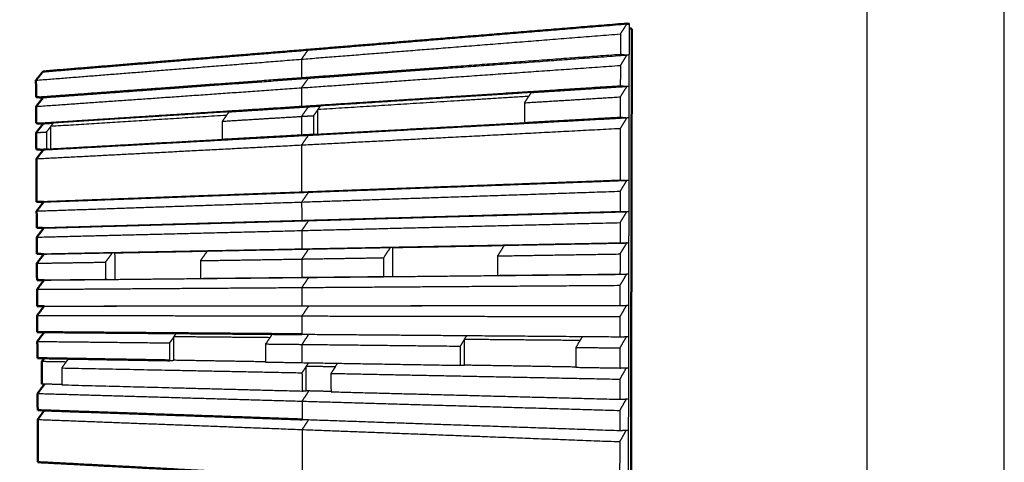
# Model space of a CAD drawing. Units: inches. Extents: x 2543 to 2903, y -306 to -27.
# Drawn here: x 2785 to 2903, y -174 to -121 of the extents above; entities that cross this region are included whole.
import ezdxf

# ---------------------------------------------------------------- set-up
doc = ezdxf.new("R2010")
doc.units = ezdxf.units.IN
doc.header["$MEASUREMENT"] = 0
doc.layers.add('Default', color=7, linetype='Continuous', true_color=0x000000)
doc.layers.add('Make2D$Visible$Curves', color=7, linetype='Continuous', true_color=0x000000)
doc.layers.add('Make2D$Visible$SceneSilhouetteCurves', color=7, linetype='Continuous', lineweight=50, true_color=0x000000)

msp = doc.modelspace()

# ---------------------------------------------------------------- linework, layer by layer
at = {"layer": 'Default'}
for points in [[(2543.005, -305.513), (2902.929, -305.513), (2902.929, -27.39), (2543.005, -27.39)], [(2543.005, -305.513), (2902.929, -305.513), (2902.929, -27.39), (2543.005, -27.39)], [(2543.005, -305.513), (2902.929, -305.513), (2902.929, -27.39), (2543.005, -27.39)], [(2543.005, -305.513), (2902.929, -305.513), (2902.929, -27.39), (2543.005, -27.39)], [(2543.005, -305.513), (2902.929, -305.513), (2902.929, -27.39), (2543.005, -27.39)], [(2543.005, -305.513), (2902.929, -305.513), (2902.929, -27.39), (2543.005, -27.39)], [(2543.005, -305.513), (2902.929, -305.513), (2902.929, -27.39), (2543.005, -27.39)], [(2543.005, -305.513), (2902.929, -305.513), (2902.929, -27.39), (2543.005, -27.39)], [(2543.005, -305.513), (2902.929, -305.513), (2902.929, -27.39), (2543.005, -27.39)], [(2543.005, -305.513), (2902.929, -305.513), (2902.929, -27.39), (2543.005, -27.39)], [(2543.005, -305.513), (2902.929, -305.513), (2902.929, -27.39), (2543.005, -27.39)], [(2543.005, -305.513), (2902.929, -305.513), (2902.929, -27.39), (2543.005, -27.39)], [(2543.005, -305.513), (2902.929, -305.513), (2902.929, -27.39), (2543.005, -27.39)], [(2543.005, -305.513), (2902.929, -305.513), (2902.929, -27.39), (2543.005, -27.39)], [(2543.005, -305.513), (2902.929, -305.513), (2902.929, -27.39), (2543.005, -27.39)], [(2543.005, -305.513), (2902.929, -305.513), (2902.929, -27.39), (2543.005, -27.39)], [(2543.005, -305.513), (2902.929, -305.513), (2902.929, -27.39), (2543.005, -27.39)], [(2543.005, -305.513), (2902.929, -305.513), (2902.929, -27.39), (2543.005, -27.39)], [(2543.005, -305.513), (2902.929, -305.513), (2902.929, -27.39), (2543.005, -27.39)], [(2543.005, -305.513), (2902.929, -305.513), (2902.929, -27.39), (2543.005, -27.39)], [(2543.005, -305.513), (2902.929, -305.513), (2902.929, -27.39), (2543.005, -27.39)], [(2543.005, -305.513), (2902.929, -305.513), (2902.929, -27.39), (2543.005, -27.39)], [(2543.005, -305.513), (2902.929, -305.513), (2902.929, -27.39), (2543.005, -27.39)], [(2543.005, -305.513), (2902.929, -305.513), (2902.929, -27.39), (2543.005, -27.39)], [(2543.005, -305.513), (2902.929, -305.513), (2902.929, -27.39), (2543.005, -27.39)], [(2543.005, -305.513), (2902.929, -305.513), (2902.929, -27.39), (2543.005, -27.39)], [(2543.005, -305.513), (2902.929, -305.513), (2902.929, -27.39), (2543.005, -27.39)], [(2543.005, -305.513), (2902.929, -305.513), (2902.929, -27.39), (2543.005, -27.39)], [(2543.005, -305.513), (2902.929, -305.513), (2902.929, -27.39), (2543.005, -27.39)], [(2543.005, -305.513), (2902.929, -305.513), (2902.929, -27.39), (2543.005, -27.39)], [(2543.005, -305.513), (2902.929, -305.513), (2902.929, -27.39), (2543.005, -27.39)], [(2543.005, -305.513), (2902.929, -305.513), (2902.929, -27.39), (2543.005, -27.39)], [(2559.365, -289.153), (2886.569, -289.153), (2886.569, -56.204), (2559.365, -56.204)], [(2559.365, -289.153), (2886.569, -289.153), (2886.569, -56.204), (2559.365, -56.204)], [(2559.365, -289.153), (2886.569, -289.153), (2886.569, -56.204), (2559.365, -56.204)], [(2559.365, -289.153), (2886.569, -289.153), (2886.569, -56.204), (2559.365, -56.204)], [(2559.365, -289.153), (2886.569, -289.153), (2886.569, -56.204), (2559.365, -56.204)], [(2559.365, -289.153), (2886.569, -289.153), (2886.569, -56.204), (2559.365, -56.204)], [(2559.365, -289.153), (2886.569, -289.153), (2886.569, -56.204), (2559.365, -56.204)], [(2559.365, -289.153), (2886.569, -289.153), (2886.569, -56.204), (2559.365, -56.204)], [(2559.365, -289.153), (2886.569, -289.153), (2886.569, -56.204), (2559.365, -56.204)], [(2559.365, -289.153), (2886.569, -289.153), (2886.569, -56.204), (2559.365, -56.204)], [(2559.365, -289.153), (2886.569, -289.153), (2886.569, -56.204), (2559.365, -56.204)], [(2559.365, -289.153), (2886.569, -289.153), (2886.569, -56.204), (2559.365, -56.204)], [(2559.365, -289.153), (2886.569, -289.153), (2886.569, -56.204), (2559.365, -56.204)], [(2559.365, -289.153), (2886.569, -289.153), (2886.569, -56.204), (2559.365, -56.204)], [(2559.365, -289.153), (2886.569, -289.153), (2886.569, -56.204), (2559.365, -56.204)], [(2559.365, -289.153), (2886.569, -289.153), (2886.569, -56.204), (2559.365, -56.204)], [(2559.365, -289.153), (2886.569, -289.153), (2886.569, -56.204), (2559.365, -56.204)], [(2559.365, -289.153), (2886.569, -289.153), (2886.569, -56.204), (2559.365, -56.204)], [(2559.365, -289.153), (2886.569, -289.153), (2886.569, -56.204), (2559.365, -56.204)], [(2559.365, -289.153), (2886.569, -289.153), (2886.569, -56.204), (2559.365, -56.204)], [(2559.365, -289.153), (2886.569, -289.153), (2886.569, -56.204), (2559.365, -56.204)], [(2559.365, -289.153), (2886.569, -289.153), (2886.569, -56.204), (2559.365, -56.204)], [(2559.365, -289.153), (2886.569, -289.153), (2886.569, -56.204), (2559.365, -56.204)], [(2559.365, -289.153), (2886.569, -289.153), (2886.569, -56.204), (2559.365, -56.204)], [(2559.365, -289.153), (2886.569, -289.153), (2886.569, -56.204), (2559.365, -56.204)], [(2559.365, -289.153), (2886.569, -289.153), (2886.569, -56.204), (2559.365, -56.204)], [(2559.365, -289.153), (2886.569, -289.153), (2886.569, -56.204), (2559.365, -56.204)], [(2559.365, -289.153), (2886.569, -289.153), (2886.569, -56.204), (2559.365, -56.204)], [(2559.365, -289.153), (2886.569, -289.153), (2886.569, -56.204), (2559.365, -56.204)], [(2559.365, -289.153), (2886.569, -289.153), (2886.569, -56.204), (2559.365, -56.204)], [(2559.365, -289.153), (2886.569, -289.153), (2886.569, -56.204), (2559.365, -56.204)], [(2559.365, -289.153), (2886.569, -289.153), (2886.569, -56.204), (2559.365, -56.204)]]:
    msp.add_lwpolyline(points, close=True, dxfattribs=at)
at = {"layer": 'Make2D$Visible$Curves', "color": 18, "true_color": 0x000000}
for points, weights in [([(2819.858, -125.072), (2837.964, -123.585), (2857.895, -121.948)], [327.652539718, 312.654359727, 297.656179736]), ([(2858.187, -121.99), (2858.041, -121.969), (2857.895, -121.948)], [298.024708804, 297.84044427, 297.656179736]), ([(2858.478, -122.567), (2858.332, -122.546), (2858.186, -122.526)], [298.408944703, 298.224680174, 298.040415645]), ([(2858.264, -236.781), (2858.371, -179.997), (2858.478, -122.567)], [301.801649465, 300.105297084, 298.408944703]), ([(2788.201, -127.671), (2803.337, -126.428), (2819.858, -125.072)], [357.6488997, 342.650719708, 327.652539717]), ([(2788.201, -127.671), (2787.786, -128.191), (2787.37, -128.712)], [357.6488997, 357.181000175, 356.713100651]), ([(2787.37, -128.712), (2787.375, -129.718), (2787.381, -130.723)], [356.713100651, 356.748441282, 356.783781914]), ([(2787.381, -130.723), (2787.8, -130.758), (2788.217, -130.792)], [356.783781914, 357.27142878, 357.759075646]), ([(2788.217, -130.792), (2787.802, -131.316), (2787.386, -131.84)], [357.758848463, 357.290948938, 356.823049414]), ([(2787.386, -131.84), (2787.391, -132.846), (2787.397, -133.851)], [356.823049414, 356.858390046, 356.893730677]), ([(2787.397, -133.851), (2787.815, -133.881), (2788.233, -133.911)], [356.893730677, 357.381243177, 357.868755677]), ([(2788.233, -133.911), (2787.818, -134.439), (2787.402, -134.967)], [357.868797226, 357.400897702, 356.932998177]), ([(2787.402, -134.967), (2787.407, -135.972), (2787.413, -136.976)], [356.932998177, 356.968338809, 357.003679441]), ([(2787.413, -136.976), (2787.831, -137.002), (2788.249, -137.028)], [357.003679441, 357.491495853, 357.979312266]), ([(2788.249, -137.028), (2787.834, -137.56), (2787.418, -138.092)], [357.97874599, 357.510846465, 357.042946941]), ([(2787.418, -138.092), (2787.432, -140.658), (2787.445, -143.222)], [357.042946941, 357.133261983, 357.223577026]), ([(2787.445, -143.222), (2787.863, -143.239), (2788.28, -143.257)], [357.223577026, 357.711189414, 358.198801802]), ([(2788.28, -143.257), (2787.866, -143.796), (2787.45, -144.336)], [358.198643516, 357.730743992, 357.262844467]), ([(2787.45, -144.336), (2787.456, -145.339), (2787.461, -146.342)], [357.262844467, 357.298185099, 357.333525731]), ([(2787.461, -146.342), (2787.879, -146.355), (2788.295, -146.368)], [357.333525731, 357.820766776, 358.308007821]), ([(2788.296, -146.368), (2787.882, -146.911), (2787.466, -147.455)], [358.30859228, 357.840692755, 357.372793231]), ([(2787.466, -147.455), (2787.472, -148.457), (2787.477, -149.459)], [357.372793231, 357.408133862, 357.443474494]), ([(2787.477, -149.459), (2787.895, -149.468), (2788.312, -149.477)], [357.443474494, 357.931153596, 358.418832699]), ([(2788.312, -149.477), (2787.898, -150.024), (2787.482, -150.572)], [358.418541043, 357.950641518, 357.482741994]), ([(2787.482, -150.572), (2787.488, -151.574), (2787.493, -152.575)], [357.482741994, 357.518082626, 357.553423257]), ([(2787.493, -152.575), (2787.911, -152.58), (2788.327, -152.585)], [357.553423257, 358.041052664, 358.52868207]), ([(2788.327, -152.585), (2787.913, -153.136), (2787.498, -153.688)], [358.528489806, 358.060590282, 357.592690757]), ([(2787.498, -153.688), (2787.504, -154.689), (2787.509, -155.689)], [357.592690757, 357.628031389, 357.663372021]), ([(2787.509, -155.689), (2787.926, -155.69), (2788.343, -155.69)], [357.663372021, 358.150833298, 358.638294575]), ([(2788.343, -155.69), (2787.929, -156.245), (2787.514, -156.801)], [358.63843857, 358.170539045, 357.702639521]), ([(2787.514, -156.801), (2787.52, -157.801), (2787.525, -158.802)], [357.702639521, 357.737980152, 357.773320784]), ([(2787.525, -158.802), (2802.625, -158.921), (2819.107, -159.052)], [357.773320784, 342.775140793, 327.776960802]), ([(2788.349, -158.808), (2787.94, -159.359), (2787.53, -159.913)], [358.737054082, 358.274821183, 357.812588284]), ([(2787.53, -159.913), (2787.535, -160.912), (2787.541, -161.912)], [357.812588284, 357.847928916, 357.883269547]), ([(2787.541, -161.912), (2795.255, -162.042), (2803.323, -162.179)], [357.883269547, 350.058360574, 342.233451601]), ([(2788.062, -162.321), (2788.207, -162.123), (2788.353, -161.925)], [358.50464833, 358.669246805, 358.83384528]), ([(2788.075, -165.005), (2788.069, -163.663), (2788.062, -162.321)], [358.59975578, 358.552202055, 358.50464833]), ([(2788.378, -165.013), (2787.97, -165.571), (2787.562, -166.13)], [358.954233825, 358.493359818, 358.032485811]), ([(2787.562, -166.13), (2787.567, -167.128), (2787.573, -168.127)], [358.032485811, 358.067826442, 358.103167074]), ([(2787.573, -168.127), (2802.66, -168.654), (2819.128, -169.229)], [358.103167074, 343.104987083, 328.106807092]), ([(2788.362, -168.154), (2787.971, -168.694), (2787.578, -169.236)], [359.028672476, 358.585553525, 358.142434574]), ([(2787.578, -169.236), (2787.591, -171.785), (2787.604, -174.334)], [358.142434574, 358.232749617, 358.323064659]), ([(2787.604, -174.334), (2802.684, -175.132), (2819.141, -176.002)], [358.323064659, 343.324884668, 328.326704677])]:
    msp.add_rational_spline(points, weights, degree=2, dxfattribs=at)
at = {"layer": 'Make2D$Visible$Curves', "color": 18, "lineweight": -3, "true_color": 0x000000}
for points, weights in [([(2857.895, -121.948), (2857.506, -122.563), (2857.115, -123.18)], [297.656179736, 297.188280211, 296.720380687]), ([(2858.18, -125.737), (2858.184, -123.864), (2858.187, -121.99)], [298.134657509, 298.079683157, 298.024708804]), ([(2819.041, -126.2), (2837.162, -124.763), (2857.115, -123.18)], [326.716740669, 311.718560678, 296.720380687]), ([(2857.115, -123.18), (2857.113, -124.39), (2857.111, -125.6)], [296.720380687, 296.755721318, 296.79106195]), ([(2819.858, -125.072), (2819.45, -125.635), (2819.041, -126.2)], [327.652539718, 327.184640193, 326.716740669]), ([(2819.045, -128.397), (2837.163, -127.066), (2857.111, -125.6)], [326.787421932, 311.789241941, 296.79106195]), ([(2819.864, -128.479), (2837.965, -127.156), (2857.888, -125.7)], [327.762488481, 312.76430849, 297.766128499]), ([(2857.888, -125.7), (2857.499, -126.321), (2857.109, -126.944)], [297.766128499, 297.298228974, 296.83032945]), ([(2857.111, -125.6), (2857.5, -125.65), (2857.888, -125.7)], [296.79106195, 297.278820142, 297.766578333]), ([(2858.18, -125.737), (2858.034, -125.718), (2857.888, -125.7)], [298.134657567, 297.950393033, 297.766128499]), ([(2787.37, -128.712), (2802.511, -127.511), (2819.041, -126.2)], [356.713100651, 341.71492066, 326.716740669]), ([(2819.041, -126.2), (2819.043, -127.298), (2819.045, -128.397)], [326.716740669, 326.752081301, 326.787421932]), ([(2858.173, -129.482), (2858.177, -127.61), (2858.18, -125.737)], [298.244606272, 298.18963192, 298.134657567]), ([(2819.048, -129.617), (2837.163, -128.344), (2857.109, -126.944)], [326.826689432, 311.828509441, 296.83032945]), ([(2857.109, -126.944), (2857.107, -128.153), (2857.105, -129.361)], [296.83032945, 296.865670082, 296.901010713]), ([(2787.381, -130.723), (2802.518, -129.611), (2819.045, -128.397)], [356.783781914, 341.785601923, 326.787421932]), ([(2788.217, -130.792), (2803.348, -129.686), (2819.864, -128.479)], [357.758848463, 342.760668472, 327.762488481]), ([(2819.045, -128.397), (2819.456, -128.438), (2819.865, -128.479)], [326.787421932, 327.275116996, 327.762812059]), ([(2819.864, -128.479), (2819.457, -129.047), (2819.048, -129.617)], [327.762488481, 327.294588956, 326.826689432]), ([(2787.386, -131.84), (2802.522, -130.777), (2819.048, -129.617)], [356.823049414, 341.824869423, 326.826689432]), ([(2819.048, -129.617), (2819.05, -130.714), (2819.052, -131.812)], [326.826689432, 326.862030064, 326.897370696]), ([(2819.052, -131.812), (2837.164, -130.646), (2857.105, -129.361)], [326.897370696, 311.899190704, 296.901010713]), ([(2846.46, -130.181), (2833.484, -131.012), (2821.315, -131.792)], [306.296423732, 316.459506323, 326.622588914]), ([(2846.46, -130.181), (2846.064, -130.791), (2845.667, -131.403)], [306.29642373, 305.828524205, 305.360624681]), ([(2846.46, -130.181), (2852.091, -129.82), (2857.881, -129.449)], [306.29642373, 302.086250496, 297.876077262]), ([(2857.881, -129.449), (2857.492, -130.075), (2857.102, -130.704)], [297.876077262, 297.408177738, 296.940278214]), ([(2857.105, -129.361), (2857.494, -129.405), (2857.882, -129.449)], [296.901010713, 297.388787693, 297.876564673]), ([(2858.173, -129.482), (2858.027, -129.465), (2857.881, -129.449)], [298.244606331, 298.060341797, 297.876077262]), ([(2858.166, -133.223), (2858.17, -131.353), (2858.173, -129.482)], [298.354555036, 298.299580683, 298.244606331]), ([(2846.161, -130.642), (2833.18, -131.459), (2821.008, -132.226)], [305.942735903, 316.105818494, 326.268901085]), ([(2845.667, -131.403), (2845.666, -132.578), (2845.666, -133.753)], [305.360624681, 305.395965312, 305.431305944]), ([(2845.667, -131.403), (2851.305, -131.059), (2857.102, -130.704)], [305.360624681, 301.150451447, 296.940278214]), ([(2857.102, -130.704), (2857.1, -131.912), (2857.098, -133.12)], [296.940278214, 296.975618845, 297.010959477]), ([(2787.397, -133.851), (2802.53, -132.876), (2819.052, -131.812)], [356.893730677, 341.895550686, 326.897370695]), ([(2810.42, -132.49), (2799.625, -133.181), (2789.445, -133.834)], [336.292783714, 346.455866305, 356.618948896]), ([(2810.11, -132.912), (2810.265, -132.701), (2810.42, -132.49)], [335.939095885, 336.115939799, 336.292783714]), ([(2810.42, -132.49), (2815.086, -132.191), (2819.871, -131.884)], [336.292783711, 332.082610478, 327.872437244]), ([(2819.052, -131.812), (2819.463, -131.848), (2819.872, -131.884)], [326.897370695, 327.385327585, 327.873284474]), ([(2819.871, -131.884), (2819.464, -132.457), (2819.055, -133.031)], [327.872437244, 327.40453772, 326.936638196]), ([(2819.871, -131.884), (2820.592, -131.838), (2821.315, -131.792)], [327.872437244, 327.247513078, 326.622588912]), ([(2821.008, -132.226), (2820.754, -132.584), (2820.5, -132.943)], [326.268743068, 325.977766466, 325.686789863]), ([(2821.008, -132.226), (2821.162, -132.009), (2821.315, -131.792)], [326.268901085, 326.445744999, 326.622588914]), ([(2821.013, -135.184), (2821.011, -133.705), (2821.008, -132.226)], [326.364008535, 326.31645481, 326.268901085]), ([(2788.233, -133.911), (2788.838, -133.873), (2789.445, -133.834)], [357.868797226, 357.24387306, 356.618948894]), ([(2810.11, -132.912), (2799.313, -133.592), (2789.132, -134.233)], [335.939095885, 346.102178475, 356.265261066]), ([(2789.132, -134.233), (2789.288, -134.033), (2789.445, -133.834)], [356.265261066, 356.442104981, 356.618948896]), ([(2810.11, -132.913), (2809.854, -133.261), (2809.598, -133.61)], [335.938749827, 335.647867245, 335.356984663]), ([(2809.598, -133.61), (2814.266, -133.324), (2819.055, -133.031)], [335.356984663, 331.146811429, 326.936638195]), ([(2809.598, -133.61), (2809.601, -134.679), (2809.604, -135.748)], [335.356984663, 335.392325294, 335.427665926]), ([(2819.055, -133.031), (2819.776, -132.987), (2820.5, -132.943)], [326.936638196, 326.311714029, 325.686789863]), ([(2819.055, -133.031), (2819.057, -134.128), (2819.059, -135.225)], [326.936638196, 326.971978827, 327.007319459]), ([(2819.878, -135.287), (2837.966, -134.291), (2857.874, -133.195)], [327.982386008, 312.984206017, 297.986026026]), ([(2820.5, -132.943), (2820.502, -134.044), (2820.504, -135.145)], [325.686789863, 325.722130495, 325.757471126]), ([(2846.159, -133.797), (2833.182, -134.513), (2821.014, -135.184)], [306.037843353, 316.200686483, 326.363529614]), ([(2845.666, -133.753), (2851.302, -133.441), (2857.098, -133.12)], [305.431305944, 301.22113271, 297.010959477]), ([(2845.666, -133.753), (2846.062, -133.788), (2846.457, -133.824)], [305.431305944, 305.918947065, 306.406588187]), ([(2857.874, -133.195), (2857.486, -133.827), (2857.096, -134.462)], [297.986026026, 297.518126501, 297.050226977]), ([(2857.098, -133.12), (2857.487, -133.157), (2857.874, -133.195)], [297.010959477, 297.498193473, 297.98542747]), ([(2858.166, -133.223), (2858.021, -133.209), (2857.874, -133.195)], [298.354555094, 298.17029056, 297.986026026]), ([(2858.153, -140.698), (2858.16, -136.962), (2858.166, -133.223)], [298.574452621, 298.464503857, 298.354555094]), ([(2787.402, -134.967), (2788.007, -134.93), (2788.615, -134.893)], [356.932998177, 356.308074011, 355.683149845]), ([(2789.132, -134.233), (2788.873, -134.563), (2788.615, -134.893)], [356.265344737, 355.974247291, 355.683149845]), ([(2788.615, -134.893), (2788.62, -135.901), (2788.625, -136.909)], [355.683149845, 355.718490476, 355.753831108]), ([(2789.145, -136.942), (2789.138, -135.588), (2789.132, -134.233)], [356.360368517, 356.312814792, 356.265261066]), ([(2819.062, -136.443), (2837.165, -135.5), (2857.096, -134.462)], [327.046586959, 312.048406968, 297.050226977]), ([(2857.096, -134.462), (2857.09, -137.546), (2857.085, -140.629)], [297.050226977, 297.140542019, 297.230857062]), ([(2788.249, -137.028), (2803.372, -136.196), (2819.878, -135.287)], [357.97874599, 342.980565998, 327.982386007]), ([(2810.118, -135.785), (2799.324, -136.38), (2789.145, -136.942)], [336.034203335, 346.197285926, 356.360368517]), ([(2809.604, -135.748), (2814.272, -135.49), (2819.059, -135.225)], [335.427665926, 331.217492692, 327.007319459]), ([(2809.604, -135.748), (2810.018, -135.778), (2810.43, -135.807)], [335.427665926, 335.915351716, 336.403037506]), ([(2819.059, -135.225), (2819.78, -135.185), (2820.504, -135.145)], [327.007319459, 326.382395293, 325.757471126]), ([(2819.059, -135.225), (2819.469, -135.256), (2819.878, -135.287)], [327.007319459, 327.495087038, 327.982854618]), ([(2819.878, -135.287), (2819.47, -135.864), (2819.062, -136.443)], [327.982386008, 327.514486483, 327.046586959]), ([(2820.504, -135.145), (2820.759, -135.164), (2821.013, -135.184)], [325.757471126, 326.060463528, 326.36345593]), ([(2821.322, -135.207), (2821.168, -135.196), (2821.013, -135.184)], [326.732607058, 326.548307796, 326.364008535]), ([(2787.413, -136.976), (2788.018, -136.943), (2788.625, -136.909)], [357.003679441, 356.378755274, 355.753831108]), ([(2787.418, -138.092), (2802.546, -137.304), (2819.062, -136.443)], [357.042946941, 342.04476695, 327.046586959]), ([(2788.625, -136.909), (2788.885, -136.926), (2789.146, -136.942)], [355.753831108, 356.057427759, 356.361024409]), ([(2789.46, -136.962), (2789.303, -136.952), (2789.145, -136.942)], [356.729091414, 356.544729965, 356.360368517]), ([(2819.062, -136.443), (2819.067, -139.244), (2819.073, -142.044)], [327.046586959, 327.136902001, 327.227217044]), ([(2819.073, -142.044), (2837.166, -141.37), (2857.085, -140.629)], [327.227217044, 312.229037053, 297.230857062]), ([(2819.891, -142.086), (2837.967, -141.416), (2857.861, -140.679)], [328.202283534, 313.204103543, 298.205923552]), ([(2857.861, -140.679), (2857.472, -141.323), (2857.083, -141.968)], [298.205923552, 297.738024028, 297.270124503]), ([(2857.085, -140.629), (2857.474, -140.654), (2857.861, -140.679)], [297.230857062, 297.718358221, 298.205859381]), ([(2858.153, -140.698), (2858.007, -140.689), (2857.861, -140.679)], [298.574452621, 298.390188086, 298.205923552]), ([(2858.146, -144.431), (2858.149, -142.565), (2858.153, -140.698)], [298.684401326, 298.629426973, 298.574452621]), ([(2787.445, -143.222), (2802.566, -142.659), (2819.073, -142.044)], [357.223577026, 342.225397035, 327.227217044]), ([(2788.28, -143.257), (2803.395, -142.697), (2819.891, -142.086)], [358.198643516, 343.200463525, 328.202283534]), ([(2819.073, -142.044), (2819.483, -142.065), (2819.891, -142.086)], [327.227217044, 327.714808386, 328.202399728]), ([(2819.075, -143.261), (2837.166, -142.646), (2857.083, -141.968)], [327.266484486, 312.268304494, 297.270124503]), ([(2819.891, -142.086), (2819.484, -142.672), (2819.075, -143.261)], [328.202283534, 327.73438401, 327.266484486]), ([(2857.083, -141.968), (2857.081, -143.174), (2857.079, -144.379)], [297.270124503, 297.305465135, 297.340805767]), ([(2787.45, -144.336), (2802.57, -143.822), (2819.075, -143.261)], [357.262844467, 342.264664476, 327.266484485]), ([(2819.075, -143.261), (2819.078, -144.356), (2819.08, -145.45)], [327.266484486, 327.301825117, 327.337165749]), ([(2819.08, -145.45), (2837.167, -144.94), (2857.079, -144.379)], [327.337165749, 312.338985758, 297.340805767]), ([(2819.897, -145.482), (2837.967, -144.975), (2857.854, -144.417)], [328.312232298, 313.314052307, 298.315872316]), ([(2857.854, -144.417), (2857.466, -145.066), (2857.076, -145.718)], [298.315872316, 297.847972791, 297.380073267]), ([(2857.079, -144.379), (2857.467, -144.398), (2857.854, -144.417)], [297.340805767, 297.828238119, 298.315670472]), ([(2858.146, -144.431), (2858, -144.424), (2857.854, -144.417)], [298.684401384, 298.50013685, 298.315872316]), ([(2858.139, -148.162), (2858.142, -146.297), (2858.146, -144.431)], [298.794350089, 298.739375737, 298.684401384]), ([(2787.461, -146.342), (2802.578, -145.915), (2819.08, -145.45)], [357.333525731, 342.33534574, 327.337165748]), ([(2788.296, -146.368), (2803.406, -145.944), (2819.897, -145.482)], [358.30859228, 343.310412288, 328.312232297]), ([(2819.08, -145.45), (2819.489, -145.466), (2819.897, -145.482)], [327.337165749, 327.824489197, 328.311812644]), ([(2819.897, -145.482), (2819.49, -146.073), (2819.082, -146.666)], [328.312232298, 327.844332773, 327.376433249]), ([(2787.466, -147.455), (2802.582, -147.078), (2819.082, -146.666)], [357.372793231, 342.37461324, 327.376433249]), ([(2819.082, -146.666), (2837.167, -146.215), (2857.076, -145.718)], [327.376433249, 312.378253258, 297.380073267]), ([(2819.082, -146.666), (2819.084, -147.76), (2819.087, -148.854)], [327.376433249, 327.411773881, 327.447114512]), ([(2857.076, -145.718), (2857.074, -146.922), (2857.072, -148.126)], [297.380073267, 297.415413898, 297.45075453]), ([(2787.477, -149.459), (2802.589, -149.17), (2819.087, -148.854)], [357.443474494, 342.445294503, 327.447114512]), ([(2796.799, -149.329), (2802.221, -149.226), (2807.811, -149.119)], [350.512385318, 345.230834476, 339.949283634]), ([(2807.82, -149.106), (2807.41, -149.683), (2806.998, -150.262)], [339.282994254, 338.81509473, 338.347195206]), ([(2807.82, -149.106), (2813.764, -148.992), (2819.904, -148.875)], [339.282994254, 333.852587658, 328.422181061]), ([(2819.087, -148.854), (2837.168, -148.508), (2857.072, -148.126)], [327.447114512, 312.448934521, 297.45075453]), ([(2819.087, -148.854), (2819.496, -148.865), (2819.904, -148.875)], [327.447114512, 327.934709558, 328.422304604]), ([(2819.904, -148.875), (2819.497, -149.471), (2819.089, -150.069)], [328.422181061, 327.954281536, 327.486382012]), ([(2819.904, -148.875), (2824.72, -148.784), (2829.661, -148.689)], [328.422181061, 324.284814264, 320.147447466]), ([(2829.661, -148.689), (2829.258, -149.301), (2828.853, -149.914)], [320.147447466, 319.679547942, 319.211648418]), ([(2829.965, -148.698), (2829.813, -148.694), (2829.661, -148.689)], [320.515976535, 320.331712001, 320.147447466]), ([(2829.965, -148.698), (2836.495, -148.574), (2843.25, -148.445)], [320.516284899, 315.204773773, 309.893262648]), ([(2829.968, -152.166), (2829.967, -150.432), (2829.965, -148.698)], [320.625686381, 320.570831458, 320.515976535]), ([(2843.259, -148.43), (2842.862, -149.063), (2842.465, -149.697)], [309.286634273, 308.818734748, 308.350835224]), ([(2843.259, -148.43), (2850.423, -148.294), (2857.847, -148.152)], [309.286634273, 303.856227676, 298.425821079]), ([(2857.847, -148.152), (2857.459, -148.807), (2857.07, -149.464)], [298.425821079, 297.957921554, 297.49002203]), ([(2857.072, -148.126), (2857.46, -148.139), (2857.847, -148.152)], [297.45075453, 297.938325208, 298.425895885]), ([(2858.139, -148.162), (2857.993, -148.157), (2857.847, -148.152)], [298.794350147, 298.610085613, 298.425821079]), ([(2858.132, -151.89), (2858.136, -150.026), (2858.139, -148.162)], [298.904298852, 298.8493245, 298.794350147]), ([(2788.312, -149.477), (2792.351, -149.4), (2796.486, -149.322)], [358.418541043, 354.281174246, 350.143807448]), ([(2796.486, -149.322), (2796.073, -149.881), (2795.659, -150.442)], [350.143807448, 349.675907924, 349.208008399]), ([(2796.799, -149.329), (2796.643, -149.325), (2796.486, -149.322)], [350.512336517, 350.328071983, 350.143807448]), ([(2796.812, -152.499), (2796.806, -150.914), (2796.799, -149.329)], [350.622046363, 350.56719144, 350.512336517]), ([(2806.998, -150.262), (2812.945, -150.167), (2819.089, -150.069)], [338.347195206, 332.916788609, 327.486382012]), ([(2806.998, -150.262), (2807.001, -151.32), (2807.005, -152.378)], [338.347195206, 338.382535837, 338.417876469]), ([(2819.089, -150.069), (2823.909, -149.992), (2828.853, -149.914)], [327.486382012, 323.349015215, 319.211648418]), ([(2819.089, -150.069), (2819.091, -151.162), (2819.094, -152.255)], [327.486382012, 327.521722644, 327.557063276]), ([(2828.853, -149.914), (2828.855, -151.035), (2828.856, -152.157)], [319.211648418, 319.246989049, 319.282329681]), ([(2842.465, -149.697), (2842.464, -150.858), (2842.464, -152.019)], [308.350835224, 308.386175856, 308.421516487]), ([(2842.465, -149.697), (2849.636, -149.582), (2857.07, -149.464)], [308.350835224, 302.920428627, 297.49002203]), ([(2857.07, -149.464), (2857.068, -150.668), (2857.066, -151.871)], [297.49002203, 297.525362662, 297.560703293]), ([(2787.482, -150.572), (2791.523, -150.508), (2795.659, -150.442)], [357.482741994, 353.345375197, 349.208008399]), ([(2795.659, -150.442), (2795.663, -151.468), (2795.668, -152.493)], [349.208008399, 349.243349031, 349.278689663]), ([(2787.493, -152.575), (2791.532, -152.534), (2795.668, -152.493)], [357.553423257, 353.41605646, 349.278689663]), ([(2788.327, -152.585), (2803.429, -152.433), (2819.91, -152.267)], [358.528489806, 343.530581194, 328.532672582]), ([(2795.668, -152.493), (2796.084, -152.498), (2796.499, -152.503)], [349.278689663, 349.766221371, 350.25375308]), ([(2807.005, -152.378), (2812.951, -152.318), (2819.094, -152.255)], [338.417876469, 332.987469872, 327.557063275]), ([(2807.005, -152.378), (2807.418, -152.383), (2807.831, -152.388)], [338.417876469, 338.905588346, 339.393300223]), ([(2819.094, -152.255), (2823.912, -152.207), (2828.856, -152.157)], [327.557063276, 323.419696478, 319.282329681]), ([(2819.094, -152.255), (2819.502, -152.261), (2819.91, -152.267)], [327.557063275, 328.044284634, 328.531505993]), ([(2819.91, -152.267), (2819.504, -152.867), (2819.096, -153.47)], [328.532129824, 328.0642303, 327.596330775]), ([(2819.91, -152.267), (2837.968, -152.085), (2857.841, -151.885)], [328.532129824, 313.533949833, 298.535769842]), ([(2819.91, -152.267), (2819.91, -152.267), (2819.91, -152.267)], [328.531505993, 328.531783723, 328.532061454]), ([(2828.856, -152.157), (2829.261, -152.163), (2829.664, -152.169)], [319.282329681, 319.769867063, 320.257404445]), ([(2842.464, -152.019), (2849.634, -151.946), (2857.066, -151.871)], [308.421516487, 302.99110989, 297.560703293]), ([(2842.464, -152.019), (2842.862, -152.025), (2843.258, -152.032)], [308.421516487, 308.909327452, 309.397138416]), ([(2857.841, -151.885), (2857.452, -152.545), (2857.063, -153.208)], [298.535769842, 298.067870318, 297.599970793]), ([(2857.066, -151.871), (2857.454, -151.878), (2857.841, -151.885)], [297.560703293, 298.048386438, 298.536069583]), ([(2858.132, -151.89), (2857.986, -151.887), (2857.841, -151.885)], [298.904298911, 298.720034376, 298.535769842]), ([(2858.125, -155.615), (2858.129, -153.753), (2858.132, -151.89)], [299.014247616, 298.959273263, 298.904298911]), ([(2787.498, -153.688), (2802.606, -153.584), (2819.096, -153.47)], [357.592690757, 342.594510766, 327.596330775]), ([(2819.096, -153.47), (2837.169, -153.345), (2857.063, -153.208)], [327.596330776, 312.598150784, 297.599970793]), ([(2819.096, -153.47), (2819.098, -154.562), (2819.1, -155.655)], [327.596330776, 327.631671407, 327.667012039]), ([(2857.063, -153.208), (2857.061, -154.411), (2857.059, -155.613)], [297.599970793, 297.635311425, 297.670652057]), ([(2787.509, -155.689), (2802.613, -155.673), (2819.1, -155.655)], [357.663372021, 342.66519203, 327.667012038]), ([(2788.343, -155.69), (2803.441, -155.674), (2819.917, -155.656)], [358.63843857, 343.640258578, 328.642078587]), ([(2819.1, -155.655), (2837.169, -155.635), (2857.059, -155.613)], [327.667012039, 312.668832048, 297.670652057]), ([(2819.1, -155.655), (2819.51, -155.655), (2819.917, -155.656)], [327.667012039, 328.154829351, 328.642646664]), ([(2819.917, -155.656), (2819.51, -156.261), (2819.103, -156.868)], [328.642078587, 328.174179063, 327.706279539]), ([(2819.917, -155.656), (2837.969, -155.636), (2857.834, -155.614)], [328.642078588, 313.643898597, 298.645718606]), ([(2857.834, -155.614), (2857.446, -156.281), (2857.057, -156.949)], [298.645718606, 298.177819081, 297.709919557]), ([(2857.059, -155.613), (2857.447, -155.614), (2857.833, -155.614)], [297.670652057, 298.15786588, 298.645079704]), ([(2858.125, -155.615), (2857.98, -155.615), (2857.834, -155.614)], [299.014247674, 298.82998314, 298.645718606]), ([(2858.118, -159.337), (2858.122, -157.477), (2858.125, -155.615)], [299.124196379, 299.069222027, 299.014247674]), ([(2787.514, -156.801), (2802.617, -156.833), (2819.103, -156.868)], [357.702639521, 342.70445953, 327.706279539]), ([(2819.103, -156.868), (2819.105, -157.96), (2819.107, -159.052)], [327.706279539, 327.741620171, 327.776960802]), ([(2819.103, -156.868), (2837.17, -156.907), (2857.057, -156.949)], [327.706279539, 312.708099548, 297.709919557]), ([(2857.057, -156.949), (2857.055, -158.151), (2857.053, -159.352)], [297.709919557, 297.745260188, 297.78060082]), ([(2803.828, -159.36), (2803.572, -159.724), (2803.315, -160.088)], [342.7447726, 342.453771469, 342.162770337]), ([(2803.828, -159.36), (2803.978, -159.146), (2804.128, -158.933)], [342.744881561, 342.916048075, 343.087214588]), ([(2815.282, -159.464), (2809.466, -159.411), (2803.828, -159.36)], [332.215505211, 337.480193386, 342.744881561]), ([(2803.838, -162.168), (2803.833, -160.764), (2803.828, -159.36)], [342.839989012, 342.792435286, 342.744881561]), ([(2815.58, -159.024), (2815.178, -159.619), (2814.774, -160.216)], [332.557556664, 332.095475325, 331.633393986]), ([(2819.107, -159.052), (2837.17, -159.195), (2857.053, -159.352)], [327.776960802, 312.778780811, 297.78060082]), ([(2819.914, -159.058), (2819.512, -159.66), (2819.11, -160.264)], [328.740584852, 328.278406577, 327.816228302]), ([(2838.491, -159.676), (2838.243, -160.075), (2837.994, -160.475)], [312.748481216, 312.457445786, 312.166410356]), ([(2838.492, -159.676), (2838.637, -159.441), (2838.783, -159.207)], [312.74852158, 312.919514576, 313.090507573]), ([(2852.291, -159.801), (2845.273, -159.737), (2838.492, -159.676)], [302.219145229, 307.483833404, 312.74852158]), ([(2838.492, -162.753), (2838.492, -161.215), (2838.492, -159.676)], [312.84362903, 312.796075305, 312.74852158]), ([(2852.577, -159.317), (2852.19, -159.972), (2851.803, -160.628)], [302.561148191, 302.099091098, 301.637034005]), ([(2857.827, -159.341), (2857.439, -160.013), (2857.05, -160.687)], [298.755667369, 298.287767844, 297.81986832]), ([(2857.053, -159.352), (2857.587, -159.345), (2858.118, -159.337)], [297.78060082, 298.4523986, 299.124196379]), ([(2858.112, -163.057), (2858.115, -161.198), (2858.118, -159.337)], [299.234145142, 299.17917079, 299.124196437]), ([(2787.53, -159.913), (2795.246, -159.999), (2803.315, -160.088)], [357.812588284, 349.987679311, 342.162770337]), ([(2803.315, -160.088), (2803.319, -161.134), (2803.323, -162.179)], [342.162770337, 342.198110969, 342.233451601]), ([(2814.774, -160.216), (2816.929, -160.24), (2819.11, -160.264)], [331.633393986, 329.724811144, 327.816228302]), ([(2814.774, -160.216), (2814.776, -161.295), (2814.779, -162.373)], [331.633393986, 331.668734618, 331.70407525]), ([(2819.11, -160.264), (2819.112, -161.355), (2819.114, -162.446)], [327.816228302, 327.851568934, 327.886909566]), ([(2819.11, -160.264), (2828.321, -160.367), (2837.994, -160.475)], [327.816228302, 319.991319329, 312.166410356]), ([(2837.994, -160.475), (2837.995, -161.62), (2837.995, -162.766)], [312.166410356, 312.201750987, 312.237091619]), ([(2851.803, -160.628), (2851.802, -161.814), (2851.8, -163)], [301.637034005, 301.672374636, 301.707715268]), ([(2851.803, -160.628), (2854.41, -160.658), (2857.05, -160.687)], [301.637034005, 299.728451162, 297.81986832]), ([(2857.05, -160.687), (2857.048, -161.888), (2857.046, -163.089)], [297.81986832, 297.855208952, 297.890549583]), ([(2791.252, -161.975), (2790.85, -162.527), (2790.446, -163.081)], [355.851222698, 355.395625757, 354.940028816]), ([(2790.962, -162.373), (2789.506, -162.347), (2788.062, -162.321)], [355.522140099, 357.013394215, 358.50464833]), ([(2790.446, -163.081), (2804.214, -163.358), (2819.116, -163.658)], [354.940028816, 341.433102941, 327.926177065]), ([(2790.446, -163.081), (2790.451, -164.088), (2790.456, -165.095)], [354.940028816, 354.975369448, 355.01071008]), ([(2803.323, -162.179), (2803.58, -162.174), (2803.837, -162.168)], [342.233451601, 342.536632079, 342.839812557]), ([(2814.779, -162.353), (2809.227, -162.259), (2803.838, -162.168)], [332.765905145, 337.802947078, 342.839989012]), ([(2814.779, -162.373), (2816.934, -162.409), (2819.114, -162.446)], [331.70407525, 329.795492407, 327.886909565]), ([(2819.114, -162.446), (2828.324, -162.602), (2837.995, -162.766)], [327.886909566, 320.062000592, 312.237091619]), ([(2819.623, -162.891), (2819.37, -163.275), (2819.116, -163.658)], [328.508521681, 328.217349373, 327.926177065]), ([(2819.623, -162.892), (2819.766, -162.676), (2819.909, -162.46)], [328.508288348, 328.672842047, 328.837395746]), ([(2819.629, -165.821), (2819.626, -164.356), (2819.623, -162.892)], [328.603395798, 328.555842073, 328.508288348]), ([(2823.079, -162.954), (2821.343, -162.923), (2819.623, -162.892)], [325.525780117, 327.017034233, 328.508288348]), ([(2823.079, -162.954), (2822.827, -163.341), (2822.574, -163.728)], [325.52592797, 325.234798402, 324.943668835]), ([(2823.079, -162.954), (2823.222, -162.736), (2823.364, -162.518)], [325.525780117, 325.69028605, 325.854791982]), ([(2837.995, -162.766), (2838.243, -162.76), (2838.492, -162.753)], [312.237091619, 312.540248463, 312.843405307]), ([(2851.801, -162.978), (2845.036, -162.863), (2838.492, -162.753)], [302.673266162, 307.758447596, 312.84362903]), ([(2851.8, -163), (2854.406, -163.044), (2857.046, -163.089)], [301.707715268, 299.799132426, 297.890549583]), ([(2857.82, -163.066), (2857.433, -163.743), (2857.044, -164.422)], [298.865616132, 298.397716608, 297.929817083]), ([(2857.046, -163.089), (2857.58, -163.073), (2858.112, -163.057)], [297.890549583, 298.562347363, 299.234145142]), ([(2858.105, -166.774), (2858.108, -164.916), (2858.112, -163.057)], [299.344093906, 299.289119553, 299.234145201]), ([(2819.116, -163.658), (2819.119, -164.749), (2819.121, -165.839)], [327.926177065, 327.961517697, 327.996858328]), ([(2822.574, -163.728), (2839.061, -164.06), (2857.044, -164.422)], [324.943668835, 311.436742959, 297.929817083]), ([(2822.574, -163.728), (2822.576, -164.828), (2822.578, -165.928)], [324.943668835, 324.979009466, 325.014350098]), ([(2857.044, -164.422), (2857.042, -165.622), (2857.04, -166.822)], [297.929817083, 297.965157715, 298.000498347]), ([(2790.456, -165.067), (2789.262, -165.036), (2788.075, -165.005)], [356.146866105, 357.373310942, 358.59975578]), ([(2790.456, -165.095), (2804.222, -165.452), (2819.121, -165.839)], [355.01071008, 341.503784204, 327.996858328]), ([(2787.562, -166.13), (2802.653, -166.57), (2819.123, -167.05)], [358.032485811, 343.03430582, 328.036125829]), ([(2819.121, -165.839), (2819.375, -165.83), (2819.629, -165.821)], [327.996858328, 328.299979298, 328.603100267]), ([(2819.925, -165.828), (2819.525, -166.438), (2819.123, -167.05)], [328.958062695, 328.497094262, 328.036125829]), ([(2822.578, -165.897), (2821.098, -165.859), (2819.629, -165.821)], [326.054227665, 327.328811732, 328.603395798]), ([(2822.578, -165.928), (2839.062, -166.356), (2857.04, -166.822)], [325.014350098, 311.507424222, 298.000498347]), ([(2857.814, -166.787), (2857.426, -167.47), (2857.037, -168.155)], [298.975564896, 298.507665371, 298.039765847]), ([(2857.04, -166.822), (2857.573, -166.798), (2858.105, -166.774)], [298.000498347, 298.672296126, 299.344093906]), ([(2858.098, -170.488), (2858.101, -168.631), (2858.105, -166.774)], [299.454042669, 299.399068317, 299.344093964]), ([(2819.123, -167.05), (2837.172, -167.576), (2857.037, -168.155)], [328.036125829, 313.037945838, 298.039765847]), ([(2819.123, -167.05), (2819.126, -168.139), (2819.128, -169.229)], [328.036125829, 328.071466461, 328.106807092]), ([(2857.037, -168.155), (2857.035, -169.354), (2857.033, -170.553)], [298.039765847, 298.075106478, 298.11044711]), ([(2787.578, -169.236), (2802.665, -169.811), (2819.13, -170.439)], [358.142434574, 343.144254583, 328.146074592]), ([(2819.128, -169.229), (2837.173, -169.859), (2857.033, -170.553)], [328.106807092, 313.108627101, 298.11044711]), ([(2819.9, -169.256), (2819.516, -169.847), (2819.13, -170.439)], [329.032366047, 328.58922032, 328.146074592]), ([(2819.13, -170.439), (2819.136, -173.222), (2819.141, -176.002)], [328.146074592, 328.236389634, 328.326704677]), ([(2819.13, -170.439), (2837.173, -171.127), (2857.031, -171.885)], [328.146074592, 313.147894601, 298.14971461]), ([(2857.807, -170.506), (2857.419, -171.194), (2857.031, -171.885)], [299.085513659, 298.617614134, 298.14971461]), ([(2857.033, -170.553), (2857.567, -170.521), (2858.098, -170.488)], [298.11044711, 298.782244889, 299.454042669]), ([(2858.084, -177.908), (2858.091, -174.2), (2858.098, -170.488)], [299.673940254, 299.563991491, 299.454042727]), ([(2857.031, -171.885), (2857.026, -174.947), (2857.02, -178.007)], [298.14971461, 298.240029653, 298.330344695])]:
    msp.add_rational_spline(points, weights, degree=2, dxfattribs=at)
at = {"layer": 'Make2D$Visible$SceneSilhouetteCurves', "color": 18, "true_color": 0x000000}
for points, weights in [([(2819.858, -125.072), (2837.964, -123.585), (2857.895, -121.948)], [327.652539718, 312.654359727, 297.656179736]), ([(2858.187, -121.99), (2858.041, -121.969), (2857.895, -121.948)], [298.024708804, 297.84044427, 297.656179736]), ([(2858.478, -122.567), (2858.332, -122.546), (2858.186, -122.526)], [298.408944703, 298.224680174, 298.040415645]), ([(2858.264, -236.781), (2858.371, -179.997), (2858.478, -122.567)], [301.801649465, 300.105297084, 298.408944703]), ([(2788.201, -127.671), (2803.337, -126.428), (2819.858, -125.072)], [357.6488997, 342.650719708, 327.652539717]), ([(2788.201, -127.671), (2787.786, -128.191), (2787.37, -128.712)], [357.6488997, 357.181000175, 356.713100651]), ([(2787.37, -128.712), (2787.375, -129.718), (2787.381, -130.723)], [356.713100651, 356.748441282, 356.783781914]), ([(2787.381, -130.723), (2787.8, -130.758), (2788.217, -130.792)], [356.783781914, 357.27142878, 357.759075646]), ([(2788.217, -130.792), (2787.802, -131.316), (2787.386, -131.84)], [357.758848463, 357.290948938, 356.823049414]), ([(2787.386, -131.84), (2787.391, -132.846), (2787.397, -133.851)], [356.823049414, 356.858390046, 356.893730677]), ([(2787.397, -133.851), (2787.815, -133.881), (2788.233, -133.911)], [356.893730677, 357.381243177, 357.868755677]), ([(2788.233, -133.911), (2787.818, -134.439), (2787.402, -134.967)], [357.868797226, 357.400897702, 356.932998177]), ([(2787.402, -134.967), (2787.407, -135.972), (2787.413, -136.976)], [356.932998177, 356.968338809, 357.003679441]), ([(2787.413, -136.976), (2787.831, -137.002), (2788.249, -137.028)], [357.003679441, 357.491495853, 357.979312266]), ([(2788.249, -137.028), (2787.834, -137.56), (2787.418, -138.092)], [357.97874599, 357.510846465, 357.042946941]), ([(2787.418, -138.092), (2787.432, -140.658), (2787.445, -143.222)], [357.042946941, 357.133261983, 357.223577026]), ([(2787.445, -143.222), (2787.863, -143.239), (2788.28, -143.257)], [357.223577026, 357.711189414, 358.198801802]), ([(2788.28, -143.257), (2787.866, -143.796), (2787.45, -144.336)], [358.198643516, 357.730743992, 357.262844467]), ([(2787.45, -144.336), (2787.456, -145.339), (2787.461, -146.342)], [357.262844467, 357.298185099, 357.333525731]), ([(2787.461, -146.342), (2787.879, -146.355), (2788.295, -146.368)], [357.333525731, 357.820766776, 358.308007821]), ([(2788.296, -146.368), (2787.882, -146.911), (2787.466, -147.455)], [358.30859228, 357.840692755, 357.372793231]), ([(2787.466, -147.455), (2787.472, -148.457), (2787.477, -149.459)], [357.372793231, 357.408133862, 357.443474494]), ([(2787.477, -149.459), (2787.895, -149.468), (2788.312, -149.477)], [357.443474494, 357.931153596, 358.418832699]), ([(2788.312, -149.477), (2787.898, -150.024), (2787.482, -150.572)], [358.418541043, 357.950641518, 357.482741994]), ([(2787.482, -150.572), (2787.488, -151.574), (2787.493, -152.575)], [357.482741994, 357.518082626, 357.553423257]), ([(2787.493, -152.575), (2787.911, -152.58), (2788.327, -152.585)], [357.553423257, 358.041052664, 358.52868207]), ([(2788.327, -152.585), (2787.913, -153.136), (2787.498, -153.688)], [358.528489806, 358.060590282, 357.592690757]), ([(2787.498, -153.688), (2787.504, -154.689), (2787.509, -155.689)], [357.592690757, 357.628031389, 357.663372021]), ([(2787.509, -155.689), (2787.926, -155.69), (2788.343, -155.69)], [357.663372021, 358.150833298, 358.638294575]), ([(2788.343, -155.69), (2787.929, -156.245), (2787.514, -156.801)], [358.63843857, 358.170539045, 357.702639521]), ([(2787.514, -156.801), (2787.52, -157.801), (2787.525, -158.802)], [357.702639521, 357.737980152, 357.773320784]), ([(2787.525, -158.802), (2802.625, -158.921), (2819.107, -159.052)], [357.773320784, 342.775140793, 327.776960802]), ([(2788.349, -158.808), (2787.94, -159.359), (2787.53, -159.913)], [358.737054082, 358.274821183, 357.812588284]), ([(2787.53, -159.913), (2787.535, -160.912), (2787.541, -161.912)], [357.812588284, 357.847928916, 357.883269547]), ([(2787.541, -161.912), (2795.255, -162.042), (2803.323, -162.179)], [357.883269547, 350.058360574, 342.233451601]), ([(2788.062, -162.321), (2788.207, -162.123), (2788.353, -161.925)], [358.50464833, 358.669246805, 358.83384528]), ([(2788.075, -165.005), (2788.069, -163.663), (2788.062, -162.321)], [358.59975578, 358.552202055, 358.50464833]), ([(2788.378, -165.013), (2787.97, -165.571), (2787.562, -166.13)], [358.954233825, 358.493359818, 358.032485811]), ([(2787.562, -166.13), (2787.567, -167.128), (2787.573, -168.127)], [358.032485811, 358.067826442, 358.103167074]), ([(2787.573, -168.127), (2802.66, -168.654), (2819.128, -169.229)], [358.103167074, 343.104987083, 328.106807092]), ([(2788.362, -168.154), (2787.971, -168.694), (2787.578, -169.236)], [359.028672476, 358.585553525, 358.142434574]), ([(2787.578, -169.236), (2787.591, -171.785), (2787.604, -174.334)], [358.142434574, 358.232749617, 358.323064659]), ([(2787.604, -174.334), (2802.684, -175.132), (2819.141, -176.002)], [358.323064659, 343.324884668, 328.326704677])]:
    msp.add_rational_spline(points, weights, degree=2, dxfattribs=at)

doc.saveas('drawing.dxf')
